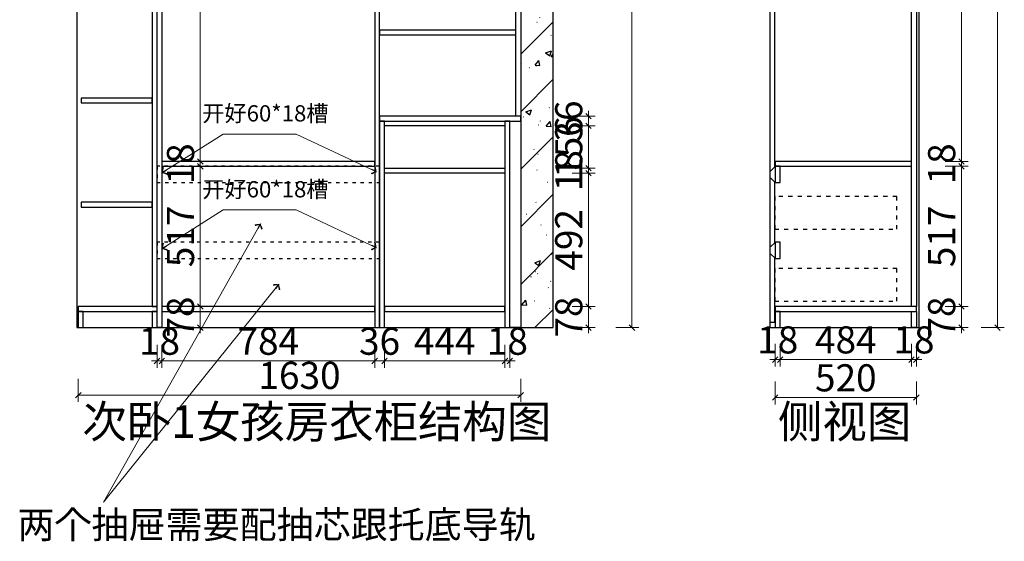
# Model space of a CAD drawing. Units: millimetres. Extents: x 58272 to 105351, y -61840 to -55166.
# Drawn here: x 73383 to 77011, y -61750 to -59826 of the extents above; entities that cross this region are included whole.
import ezdxf

# ---------------------------------------------------------------- set-up
doc = ezdxf.new("R2010")
doc.units = ezdxf.units.MM
doc.header["$PDMODE"] = 35
doc.linetypes.add('$0$ACAD_ISO03W100', pattern=[30, 12, -18])
doc.linetypes.add('001', pattern=[70, 15, -20, 15, -20])
doc.layers.add('帝森定制家具', color=7, linetype='Continuous')
doc.styles.get("Standard").update_dxf_attribs({"font": 'arial.ttf'})
doc.styles.add('帝森图框用黑体', font='simhei.ttf')
doc.styles.add('帝森标注0.5', font='txt', dxfattribs={"width": 0.5})
doc.dimstyles.new('帝森标注', dxfattribs={"dimscale": 20, "dimtxt": 5, "dimasz": 1, "dimexe": 1.25, "dimexo": 3, "dimgap": 0.5, "dimtad": 1, "dimdec": 0, "dimdsep": 46, "dimtxsty": '帝森标注0.5', "dimblk": 'OBLIQUE', "dimcen": 2.5, "dimclrd": 3, "dimclre": 3, "dimclrt": 1, "dimadec": 0, "dimazin": 0, "dimtfac": 1, "dimtdec": 0, "dimtix": 1, "dimtmove": 1, "dimatfit": 2, "dimldrblk": 'CCD_Leader_Arrow', "dimfxl": 3, "dimfxlon": 1, "dimlwd": 5, "dimlwe": 5, "dimarcsym": 0})

# ---------------------------------------------------------------- blocks, each defined once
blk = doc.blocks.new('20240716.174035')
h = blk.add_hatch()
h.set_pattern_fill('钢筋混凝土', color=8, scale=30, pattern_type=2)
h.set_pattern_definition([(45, (-65107, -1310), (-106.06602, 106.06602), []), (50, (-65107, -1310), (215.17805, -18.82564), [22.5, -247.5]), (355, (-65107, -1310), (-41.6254, 225.65764), [18, -198]), (100.4514, (-65089.07, -1311.57), (173.5528, 206.83186), [19.12206, -210.3426]), (46.1842, (-65107, -1250), (320.1723, -49.6557), [33.75, -371.25]), (96.6356, (-65080.32, -1254.14), (280.3988, 292.2354), [28.6831, -315.5139]), (351.1842, (-65107, -1250), (280.3986, 292.2356), [27, -297]), (21, (-65077, -1265), (179.0721, -120.78567), [22.5, -247.5]), (326, (-65077, -1265), (72.9946, 217.545), [18, -198]), (71.4514, (-65062.08, -1275.07), (252.0668, 96.75915), [19.12206, -210.3426]), (37.5, (-65107, -1310), (3.64796, 99.86816), [1.5, -195.6, 1.5, -201, 1.5, -198.75]), (7.5, (-65107, -1310), (78.92086, 118.32351), [1.5, -114.6, 1.5, -191.1, 1.5, -75.75]), (327.5, (-65173.9, -1310), (160.14673, -6.76646), [1.5, -75, 1.5, -234, 1.5, -310.5]), (317.5, (-65203.9, -1310), (174.95585, 30.0315), [1.5, -97.5, 1.5, -155.4, 1.5, -220.5])])
h.paths.add_polyline_path([(1635, 0), (1755, 0), (1755, 2820), (1635, 2820)])
at = {"color": 8}
for points in [[(0, 0), (1755, 0), (1755, 2820), (0, 2820)], [(1635, 0), (1755, 0), (1755, 2820), (1635, 2820)]]:
    blk.add_lwpolyline(points, close=True, dxfattribs=at)
blk = doc.blocks.new('_Oblique')
at = {"color": 0, "linetype": 'ByBlock', "lineweight": -2}
blk.add_line((-0.5, -0.5), (0.5, 0.5), dxfattribs=at)
blk = doc.blocks.new('*D116')
at = {"color": 3, "lineweight": 5, "transparency": 16777216}
for p, q in [((73889, -61025), (73889, -61110)), ((73907, -61025), (73907, -61110)), ((73889, -61085), (73869, -61085)), ((73889, -61085), (73907, -61085)), ((73907, -61085), (73927, -61085))]:
    blk.add_line(p, q, dxfattribs=at)
at = {"layer": 'Defpoints', "color": 0, "transparency": 16777216}
for p in [(73889, -60962), (73907, -60962), (73907, -61085)]:
    blk.add_point(p, dxfattribs=at)
at = {"color": 3, "lineweight": 5, "transparency": 16777216, "xscale": 20, "yscale": 20, "zscale": 20}
blk.add_blockref('_Oblique', (73889, -61085), dxfattribs=at)
at = {"color": 3, "lineweight": 5, "transparency": 16777216, "xscale": 20, "yscale": 20, "zscale": 20, "rotation": 180}
blk.add_blockref('_Oblique', (73907, -61085), dxfattribs=at)
at = {"color": 1, "transparency": 16777216, "insert": (73898, -61025), "char_height": 100, "attachment_point": 5, "style": '帝森标注0.5'}
blk.add_mtext('18', dxfattribs=at)
blk = doc.blocks.new('CCD_Leader_Arrow')
at = {"color": 2, "linetype": 'ByBlock'}
blk.add_line((0, 0), (-1, 0), dxfattribs=at)
for points in [[(-0.86, 0.67), (-0.6, 0.85), (-0.24, 0), (0, 0)], [(-0.86, -0.67), (-0.6, -0.85), (-0.24, 0), (0, 0)]]:
    blk.add_solid(points, dxfattribs=at)
blk = doc.blocks.new('*D117')
at = {"color": 3, "lineweight": 5, "transparency": 16777216}
for p, q in [((73907, -61025), (73907, -61110)), ((74691, -61025), (74691, -61110)), ((73907, -61085), (74691, -61085))]:
    blk.add_line(p, q, dxfattribs=at)
at = {"layer": 'Defpoints', "color": 0, "transparency": 16777216}
for p in [(73907, -60962), (74691, -60962), (74691, -61085)]:
    blk.add_point(p, dxfattribs=at)
at = {"color": 3, "lineweight": 5, "transparency": 16777216, "xscale": 20, "yscale": 20, "zscale": 20, "rotation": 180}
blk.add_blockref('_Oblique', (73907, -61085), dxfattribs=at)
at = {"color": 3, "lineweight": 5, "transparency": 16777216, "xscale": 20, "yscale": 20, "zscale": 20}
blk.add_blockref('_Oblique', (74691, -61085), dxfattribs=at)
at = {"color": 1, "transparency": 16777216, "insert": (74299, -61025), "char_height": 100, "attachment_point": 5, "style": '帝森标注0.5'}
blk.add_mtext('784', dxfattribs=at)
blk = doc.blocks.new('*D146')
at = {"color": 3, "lineweight": 5, "transparency": 16777216}
for p, q in [((74691, -61025), (74691, -61110)), ((74727, -61025), (74727, -61110)), ((74691, -61085), (74671, -61085)), ((74691, -61085), (74727, -61085)), ((74727, -61085), (74747, -61085))]:
    blk.add_line(p, q, dxfattribs=at)
at = {"layer": 'Defpoints', "color": 0, "transparency": 16777216}
for p in [(74691, -60962), (74727, -60962), (74727, -61085)]:
    blk.add_point(p, dxfattribs=at)
at = {"color": 3, "lineweight": 5, "transparency": 16777216, "xscale": 20, "yscale": 20, "zscale": 20}
blk.add_blockref('_Oblique', (74691, -61085), dxfattribs=at)
at = {"color": 3, "lineweight": 5, "transparency": 16777216, "xscale": 20, "yscale": 20, "zscale": 20, "rotation": 180}
blk.add_blockref('_Oblique', (74727, -61085), dxfattribs=at)
at = {"color": 1, "transparency": 16777216, "insert": (74709, -61025), "char_height": 100, "attachment_point": 5, "style": '帝森标注0.5'}
blk.add_mtext('36', dxfattribs=at)
blk = doc.blocks.new('*D147')
at = {"color": 3, "lineweight": 5, "transparency": 16777216}
for p, q in [((74727, -61025), (74727, -61110)), ((75171, -61025), (75171, -61110)), ((74727, -61085), (75171, -61085))]:
    blk.add_line(p, q, dxfattribs=at)
at = {"layer": 'Defpoints', "color": 0, "transparency": 16777216}
for p in [(74727, -60962), (75171, -60962), (75171, -61085)]:
    blk.add_point(p, dxfattribs=at)
at = {"color": 3, "lineweight": 5, "transparency": 16777216, "xscale": 20, "yscale": 20, "zscale": 20, "rotation": 180}
blk.add_blockref('_Oblique', (74727, -61085), dxfattribs=at)
at = {"color": 3, "lineweight": 5, "transparency": 16777216, "xscale": 20, "yscale": 20, "zscale": 20}
blk.add_blockref('_Oblique', (75171, -61085), dxfattribs=at)
at = {"color": 1, "transparency": 16777216, "insert": (74949, -61025), "char_height": 100, "attachment_point": 5, "style": '帝森标注0.5'}
blk.add_mtext('444', dxfattribs=at)
blk = doc.blocks.new('*D148')
at = {"color": 3, "lineweight": 5, "transparency": 16777216}
for p, q in [((75171, -61025), (75171, -61110)), ((75189, -61025), (75189, -61110)), ((75171, -61085), (75151, -61085)), ((75171, -61085), (75189, -61085)), ((75189, -61085), (75209, -61085))]:
    blk.add_line(p, q, dxfattribs=at)
at = {"layer": 'Defpoints', "color": 0, "transparency": 16777216}
for p in [(75171, -60962), (75189, -60962), (75189, -61085)]:
    blk.add_point(p, dxfattribs=at)
at = {"color": 3, "lineweight": 5, "transparency": 16777216, "xscale": 20, "yscale": 20, "zscale": 20}
blk.add_blockref('_Oblique', (75171, -61085), dxfattribs=at)
at = {"color": 3, "lineweight": 5, "transparency": 16777216, "xscale": 20, "yscale": 20, "zscale": 20, "rotation": 180}
blk.add_blockref('_Oblique', (75189, -61085), dxfattribs=at)
at = {"color": 1, "transparency": 16777216, "insert": (75180, -61025), "char_height": 100, "attachment_point": 5, "style": '帝森标注0.5'}
blk.add_mtext('18', dxfattribs=at)
blk = doc.blocks.new('*D118')
at = {"color": 3, "lineweight": 5, "transparency": 16777216}
for p, q in [((73599, -61151), (73599, -61236)), ((75229, -61151), (75229, -61236)), ((75229, -61211), (73599, -61211))]:
    blk.add_line(p, q, dxfattribs=at)
at = {"layer": 'Defpoints', "color": 0, "transparency": 16777216}
for p in [(73599, -60962), (75229, -60962), (73599, -61211)]:
    blk.add_point(p, dxfattribs=at)
at = {"color": 3, "lineweight": 5, "transparency": 16777216, "xscale": 20, "yscale": 20, "zscale": 20, "rotation": 180}
blk.add_blockref('_Oblique', (73599, -61211), dxfattribs=at)
at = {"color": 3, "lineweight": 5, "transparency": 16777216, "xscale": 20, "yscale": 20, "zscale": 20}
blk.add_blockref('_Oblique', (75229, -61211), dxfattribs=at)
at = {"color": 1, "transparency": 16777216, "insert": (74414, -61151), "char_height": 100, "attachment_point": 5, "style": '帝森标注0.5'}
blk.add_mtext('1630', dxfattribs=at)
blk = doc.blocks.new('*D153')
at = {"color": 3, "lineweight": 5, "transparency": 16777216}
for p, q in [((75419, -60182), (75504, -60182)), ((75479, -60182), (75479, -60162)), ((75479, -60218), (75479, -60182)), ((75419, -60218), (75504, -60218)), ((75479, -60218), (75479, -60238))]:
    blk.add_line(p, q, dxfattribs=at)
at = {"layer": 'Defpoints', "color": 0, "transparency": 16777216}
for p in [(75229, -60182), (75479, -60182), (75139.9, -60218)]:
    blk.add_point(p, dxfattribs=at)
at = {"color": 3, "lineweight": 5, "transparency": 16777216, "xscale": 20, "yscale": 20, "zscale": 20}
for p, rotation in [((75479, -60182), 270), ((75479, -60218), 90)]:
    blk.add_blockref('_Oblique', p, dxfattribs=dict(at, rotation=rotation))
at = {"color": 1, "transparency": 16777216, "insert": (75419, -60200), "char_height": 100, "attachment_point": 5, "rotation": 90, "style": '帝森标注0.5'}
blk.add_mtext('36', dxfattribs=at)
blk = doc.blocks.new('*D120')
at = {"color": 3, "lineweight": 5, "transparency": 16777216}
for p, q in [((75579, -58142), (75664, -58142)), ((75639, -58142), (75639, -60962)), ((75579, -60962), (75664, -60962))]:
    blk.add_line(p, q, dxfattribs=at)
at = {"layer": 'Defpoints', "color": 0, "transparency": 16777216}
for p in [(75229, -58142), (75229, -60962), (75639, -60962)]:
    blk.add_point(p, dxfattribs=at)
at = {"color": 3, "lineweight": 5, "transparency": 16777216, "xscale": 20, "yscale": 20, "zscale": 20}
for p, rotation in [((75639, -58142), 90), ((75639, -60962), 270)]:
    blk.add_blockref('_Oblique', p, dxfattribs=dict(at, rotation=rotation))
at = {"color": 1, "transparency": 16777216, "insert": (75579, -59552), "char_height": 100, "attachment_point": 5, "rotation": 90, "style": '帝森标注0.5'}
blk.add_mtext('2820', dxfattribs=at)
blk = doc.blocks.new('*D112')
at = {"color": 3, "lineweight": 5, "transparency": 16777216}
for p, q in [((74048.4, -58777), (74073.4, -58777)), ((74048.4, -58777), (74048.4, -60349)), ((74048.4, -60349), (74073.4, -60349))]:
    blk.add_line(p, q, dxfattribs=at)
at = {"layer": 'Defpoints', "color": 0, "transparency": 16777216}
for p in [(73995, -58777), (74012.6, -60349), (74048.4, -60349)]:
    blk.add_point(p, dxfattribs=at)
at = {"color": 3, "lineweight": 5, "transparency": 16777216, "xscale": 20, "yscale": 20, "zscale": 20}
for p, rotation in [((74048.4, -58777), 90), ((74048.4, -60349), 270)]:
    blk.add_blockref('_Oblique', p, dxfattribs=dict(at, rotation=rotation))
at = {"color": 1, "transparency": 16777216, "insert": (73988.4, -59563), "char_height": 100, "attachment_point": 5, "rotation": 90, "style": '帝森标注0.5'}
blk.add_mtext('1572', dxfattribs=at)
blk = doc.blocks.new('*D113')
at = {"color": 3, "lineweight": 5, "transparency": 16777216}
for p, q in [((75479, -60884), (75479, -60864)), ((75419, -60884), (75504, -60884)), ((75479, -60962), (75479, -60884)), ((75419, -60962), (75504, -60962)), ((75479, -60962), (75479, -60982))]:
    blk.add_line(p, q, dxfattribs=at)
at = {"layer": 'Defpoints', "color": 0, "transparency": 16777216}
for p in [(75112, -60884), (75479, -60884), (75112, -60962)]:
    blk.add_point(p, dxfattribs=at)
at = {"color": 3, "lineweight": 5, "transparency": 16777216, "xscale": 20, "yscale": 20, "zscale": 20}
for p, rotation in [((75479, -60884), 270), ((75479, -60962), 90)]:
    blk.add_blockref('_Oblique', p, dxfattribs=dict(at, rotation=rotation))
at = {"color": 1, "transparency": 16777216, "insert": (75419, -60923), "char_height": 100, "attachment_point": 5, "rotation": 90, "style": '帝森标注0.5'}
blk.add_mtext('78', dxfattribs=at)
blk = doc.blocks.new('*D136')
at = {"color": 3, "lineweight": 5, "transparency": 16777216}
for p, q in [((75419, -60392), (75504, -60392)), ((75479, -60884), (75479, -60392)), ((75419, -60884), (75504, -60884))]:
    blk.add_line(p, q, dxfattribs=at)
at = {"layer": 'Defpoints', "color": 0, "transparency": 16777216}
for p in [(75075.3, -60392), (75479, -60392), (75112, -60884)]:
    blk.add_point(p, dxfattribs=at)
at = {"color": 3, "lineweight": 5, "transparency": 16777216, "xscale": 20, "yscale": 20, "zscale": 20}
for p, rotation in [((75479, -60392), 90), ((75479, -60884), 270)]:
    blk.add_blockref('_Oblique', p, dxfattribs=dict(at, rotation=rotation))
at = {"color": 1, "transparency": 16777216, "insert": (75419, -60638), "char_height": 100, "attachment_point": 5, "rotation": 90, "style": '帝森标注0.5'}
blk.add_mtext('492', dxfattribs=at)
blk = doc.blocks.new('*D137')
at = {"color": 3, "lineweight": 5, "transparency": 16777216}
for p, q in [((75479, -60374), (75479, -60354)), ((75419, -60374), (75504, -60374)), ((75419, -60392), (75504, -60392)), ((75479, -60392), (75479, -60374)), ((75479, -60392), (75479, -60412))]:
    blk.add_line(p, q, dxfattribs=at)
at = {"layer": 'Defpoints', "color": 0, "transparency": 16777216}
for p in [(75075.3, -60392), (75119.3, -60374), (75479, -60374)]:
    blk.add_point(p, dxfattribs=at)
at = {"color": 3, "lineweight": 5, "transparency": 16777216, "xscale": 20, "yscale": 20, "zscale": 20}
for p, rotation in [((75479, -60374), 270), ((75479, -60392), 90)]:
    blk.add_blockref('_Oblique', p, dxfattribs=dict(at, rotation=rotation))
at = {"color": 1, "transparency": 16777216, "insert": (75419, -60383), "char_height": 100, "attachment_point": 5, "rotation": 90, "style": '帝森标注0.5'}
blk.add_mtext('18', dxfattribs=at)
blk = doc.blocks.new('*D138')
at = {"color": 3, "lineweight": 5, "transparency": 16777216}
for p, q in [((75419, -60218), (75504, -60218)), ((75479, -60374), (75479, -60218)), ((75419, -60374), (75504, -60374))]:
    blk.add_line(p, q, dxfattribs=at)
at = {"layer": 'Defpoints', "color": 0, "transparency": 16777216}
for p in [(75127, -60218), (75479, -60218), (75119.3, -60374)]:
    blk.add_point(p, dxfattribs=at)
at = {"color": 3, "lineweight": 5, "transparency": 16777216, "xscale": 20, "yscale": 20, "zscale": 20}
for p, rotation in [((75479, -60218), 90), ((75479, -60374), 270)]:
    blk.add_blockref('_Oblique', p, dxfattribs=dict(at, rotation=rotation))
at = {"color": 1, "transparency": 16777216, "insert": (75419, -60296), "char_height": 100, "attachment_point": 5, "rotation": 90, "style": '帝森标注0.5'}
blk.add_mtext('156', dxfattribs=at)
blk = doc.blocks.new('*D163')
at = {"color": 3, "lineweight": 5, "transparency": 16777216}
for p, q in [((76167, -61022), (76167, -61105)), ((76185, -61022), (76185, -61105)), ((76167, -61080), (76147, -61080)), ((76167, -61080), (76185, -61080)), ((76185, -61080), (76205, -61080))]:
    blk.add_line(p, q, dxfattribs=at)
at = {"layer": 'Defpoints', "color": 0, "transparency": 16777216}
for p in [(76167, -60962), (76185, -60962), (76185, -61080)]:
    blk.add_point(p, dxfattribs=at)
at = {"color": 3, "lineweight": 5, "transparency": 16777216, "xscale": 20, "yscale": 20, "zscale": 20}
blk.add_blockref('_Oblique', (76167, -61080), dxfattribs=at)
at = {"color": 3, "lineweight": 5, "transparency": 16777216, "xscale": 20, "yscale": 20, "zscale": 20, "rotation": 180}
blk.add_blockref('_Oblique', (76185, -61080), dxfattribs=at)
at = {"color": 1, "transparency": 16777216, "insert": (76176, -61020), "char_height": 100, "attachment_point": 5, "style": '帝森标注0.5'}
blk.add_mtext('18', dxfattribs=at)
blk = doc.blocks.new('*D164')
at = {"color": 3, "lineweight": 5, "transparency": 16777216}
for p, q in [((76185, -61022), (76185, -61105)), ((76669, -61022), (76669, -61105)), ((76185, -61080), (76669, -61080))]:
    blk.add_line(p, q, dxfattribs=at)
at = {"layer": 'Defpoints', "color": 0, "transparency": 16777216}
for p in [(76185, -60962), (76669, -60962), (76669, -61080)]:
    blk.add_point(p, dxfattribs=at)
at = {"color": 3, "lineweight": 5, "transparency": 16777216, "xscale": 20, "yscale": 20, "zscale": 20, "rotation": 180}
blk.add_blockref('_Oblique', (76185, -61080), dxfattribs=at)
at = {"color": 3, "lineweight": 5, "transparency": 16777216, "xscale": 20, "yscale": 20, "zscale": 20}
blk.add_blockref('_Oblique', (76669, -61080), dxfattribs=at)
at = {"color": 1, "transparency": 16777216, "insert": (76427, -61020), "char_height": 100, "attachment_point": 5, "style": '帝森标注0.5'}
blk.add_mtext('484', dxfattribs=at)
blk = doc.blocks.new('*D165')
at = {"color": 3, "lineweight": 5, "transparency": 16777216}
for p, q in [((76669, -61022), (76669, -61105)), ((76687, -61022), (76687, -61105)), ((76669, -61080), (76649, -61080)), ((76669, -61080), (76687, -61080)), ((76687, -61080), (76707, -61080))]:
    blk.add_line(p, q, dxfattribs=at)
at = {"layer": 'Defpoints', "color": 0, "transparency": 16777216}
for p in [(76669, -60962), (76687, -60962), (76687, -61080)]:
    blk.add_point(p, dxfattribs=at)
at = {"color": 3, "lineweight": 5, "transparency": 16777216, "xscale": 20, "yscale": 20, "zscale": 20}
blk.add_blockref('_Oblique', (76669, -61080), dxfattribs=at)
at = {"color": 3, "lineweight": 5, "transparency": 16777216, "xscale": 20, "yscale": 20, "zscale": 20, "rotation": 180}
blk.add_blockref('_Oblique', (76687, -61080), dxfattribs=at)
at = {"color": 1, "transparency": 16777216, "insert": (76678, -61020), "char_height": 100, "attachment_point": 5, "style": '帝森标注0.5'}
blk.add_mtext('18', dxfattribs=at)
blk = doc.blocks.new('*D166')
at = {"color": 3, "lineweight": 5, "transparency": 16777216}
for p, q in [((76167, -61160), (76167, -61245)), ((76687, -61160), (76687, -61245)), ((76687, -61220), (76167, -61220))]:
    blk.add_line(p, q, dxfattribs=at)
at = {"layer": 'Defpoints', "color": 0, "transparency": 16777216}
for p in [(76167, -60962), (76687, -60962), (76167, -61220)]:
    blk.add_point(p, dxfattribs=at)
at = {"color": 3, "lineweight": 5, "transparency": 16777216, "xscale": 20, "yscale": 20, "zscale": 20, "rotation": 180}
blk.add_blockref('_Oblique', (76167, -61220), dxfattribs=at)
at = {"color": 3, "lineweight": 5, "transparency": 16777216, "xscale": 20, "yscale": 20, "zscale": 20}
blk.add_blockref('_Oblique', (76687, -61220), dxfattribs=at)
at = {"color": 1, "transparency": 16777216, "insert": (76427, -61160), "char_height": 100, "attachment_point": 5, "style": '帝森标注0.5'}
blk.add_mtext('520', dxfattribs=at)
blk = doc.blocks.new('*D167')
at = {"color": 3, "lineweight": 5, "transparency": 16777216}
for p, q in [((76853, -60884), (76853, -60864)), ((76793, -60884), (76878, -60884)), ((76853, -60962), (76853, -60884)), ((76793, -60962), (76878, -60962)), ((76853, -60962), (76853, -60982))]:
    blk.add_line(p, q, dxfattribs=at)
at = {"layer": 'Defpoints', "color": 0, "transparency": 16777216}
for p in [(76687, -60884), (76853, -60884), (76687, -60962)]:
    blk.add_point(p, dxfattribs=at)
at = {"color": 3, "lineweight": 5, "transparency": 16777216, "xscale": 20, "yscale": 20, "zscale": 20}
for p, rotation in [((76853, -60884), 270), ((76853, -60962), 90)]:
    blk.add_blockref('_Oblique', p, dxfattribs=dict(at, rotation=rotation))
at = {"color": 1, "transparency": 16777216, "insert": (76793, -60923), "char_height": 100, "attachment_point": 5, "rotation": 90, "style": '帝森标注0.5'}
blk.add_mtext('78', dxfattribs=at)
blk = doc.blocks.new('*D168')
at = {"color": 3, "lineweight": 5, "transparency": 16777216}
for p, q in [((76793, -60367), (76878, -60367)), ((76853, -60884), (76853, -60367)), ((76793, -60884), (76878, -60884))]:
    blk.add_line(p, q, dxfattribs=at)
at = {"layer": 'Defpoints', "color": 0, "transparency": 16777216}
for p in [(76669, -60367), (76853, -60367), (76687, -60884)]:
    blk.add_point(p, dxfattribs=at)
at = {"color": 3, "lineweight": 5, "transparency": 16777216, "xscale": 20, "yscale": 20, "zscale": 20}
for p, rotation in [((76853, -60367), 90), ((76853, -60884), 270)]:
    blk.add_blockref('_Oblique', p, dxfattribs=dict(at, rotation=rotation))
at = {"color": 1, "transparency": 16777216, "insert": (76793, -60625.5), "char_height": 100, "attachment_point": 5, "rotation": 90, "style": '帝森标注0.5'}
blk.add_mtext('517', dxfattribs=at)
blk = doc.blocks.new('*D169')
at = {"color": 3, "lineweight": 5, "transparency": 16777216}
for p, q in [((76853, -60349), (76853, -60329)), ((76793, -60349), (76878, -60349)), ((76793, -60367), (76878, -60367)), ((76853, -60367), (76853, -60349)), ((76853, -60367), (76853, -60387))]:
    blk.add_line(p, q, dxfattribs=at)
at = {"layer": 'Defpoints', "color": 0, "transparency": 16777216}
for p in [(76669, -60349), (76669, -60367), (76853, -60349)]:
    blk.add_point(p, dxfattribs=at)
at = {"color": 3, "lineweight": 5, "transparency": 16777216, "xscale": 20, "yscale": 20, "zscale": 20}
for p, rotation in [((76853, -60349), 270), ((76853, -60367), 90)]:
    blk.add_blockref('_Oblique', p, dxfattribs=dict(at, rotation=rotation))
at = {"color": 1, "transparency": 16777216, "insert": (76793, -60358), "char_height": 100, "attachment_point": 5, "rotation": 90, "style": '帝森标注0.5'}
blk.add_mtext('18', dxfattribs=at)
blk = doc.blocks.new('*D170')
at = {"color": 3, "lineweight": 5, "transparency": 16777216}
for p, q in [((76793, -58795), (76878, -58795)), ((76853, -60349), (76853, -58795)), ((76793, -60349), (76878, -60349))]:
    blk.add_line(p, q, dxfattribs=at)
at = {"layer": 'Defpoints', "color": 0, "transparency": 16777216}
for p in [(76687, -58795), (76853, -58795), (76669, -60349)]:
    blk.add_point(p, dxfattribs=at)
at = {"color": 3, "lineweight": 5, "transparency": 16777216, "xscale": 20, "yscale": 20, "zscale": 20}
for p, rotation in [((76853, -58795), 90), ((76853, -60349), 270)]:
    blk.add_blockref('_Oblique', p, dxfattribs=dict(at, rotation=rotation))
at = {"color": 1, "transparency": 16777216, "insert": (76793, -59572), "char_height": 100, "attachment_point": 5, "rotation": 90, "style": '帝森标注0.5'}
blk.add_mtext('1554', dxfattribs=at)
blk = doc.blocks.new('*D179')
at = {"color": 3, "lineweight": 5, "transparency": 16777216}
for p, q in [((76926, -58202), (77011, -58202)), ((76986, -60962), (76986, -58202)), ((76926, -60962), (77011, -60962))]:
    blk.add_line(p, q, dxfattribs=at)
at = {"layer": 'Defpoints', "color": 0, "transparency": 16777216}
for p in [(76557, -58202), (76986, -58202), (76687, -60962)]:
    blk.add_point(p, dxfattribs=at)
at = {"color": 3, "lineweight": 5, "transparency": 16777216, "xscale": 20, "yscale": 20, "zscale": 20}
for p, rotation in [((76986, -58202), 90), ((76986, -60962), 270)]:
    blk.add_blockref('_Oblique', p, dxfattribs=dict(at, rotation=rotation))
at = {"color": 1, "transparency": 16777216, "insert": (76926, -59582), "char_height": 100, "attachment_point": 5, "rotation": 90, "style": '帝森标注0.5'}
blk.add_mtext('2760', dxfattribs=at)
blk = doc.blocks.new('*D193')
at = {"color": 3, "lineweight": 5, "transparency": 16777216}
for p, q in [((73988.4, -60367), (74073.4, -60367)), ((74048.4, -60884), (74048.4, -60367)), ((73988.4, -60884), (74073.4, -60884))]:
    blk.add_line(p, q, dxfattribs=at)
at = {"layer": 'Defpoints', "color": 0, "transparency": 16777216}
for p in [(73907, -60367), (74048.4, -60367), (73907, -60884)]:
    blk.add_point(p, dxfattribs=at)
at = {"color": 3, "lineweight": 5, "transparency": 16777216, "xscale": 20, "yscale": 20, "zscale": 20}
for p, rotation in [((74048.4, -60367), 90), ((74048.4, -60884), 270)]:
    blk.add_blockref('_Oblique', p, dxfattribs=dict(at, rotation=rotation))
at = {"color": 1, "transparency": 16777216, "insert": (73988.4, -60625.5), "char_height": 100, "attachment_point": 5, "rotation": 90, "style": '帝森标注0.5'}
blk.add_mtext('517', dxfattribs=at)
blk = doc.blocks.new('*D194')
at = {"color": 3, "lineweight": 5, "transparency": 16777216}
for p, q in [((74048.4, -60349), (74048.4, -60329)), ((73988.4, -60349), (74073.4, -60349)), ((73988.4, -60367), (74073.4, -60367)), ((74048.4, -60349), (74048.4, -60367)), ((74048.4, -60367), (74048.4, -60387))]:
    blk.add_line(p, q, dxfattribs=at)
at = {"layer": 'Defpoints', "color": 0, "transparency": 16777216}
for p in [(73907, -60349), (73907, -60367), (74048.4, -60367)]:
    blk.add_point(p, dxfattribs=at)
at = {"color": 3, "lineweight": 5, "transparency": 16777216, "xscale": 20, "yscale": 20, "zscale": 20}
for p, rotation in [((74048.4, -60349), 270), ((74048.4, -60367), 90)]:
    blk.add_blockref('_Oblique', p, dxfattribs=dict(at, rotation=rotation))
at = {"color": 1, "transparency": 16777216, "insert": (73988.4, -60358), "char_height": 100, "attachment_point": 5, "rotation": 90, "style": '帝森标注0.5'}
blk.add_mtext('18', dxfattribs=at)
blk = doc.blocks.new('*D195')
at = {"color": 3, "lineweight": 5, "transparency": 16777216}
for p, q in [((74048.4, -60884), (74048.4, -60864)), ((73988.4, -60884), (74073.4, -60884)), ((74048.4, -60962), (74048.4, -60884)), ((73988.4, -60962), (74073.4, -60962)), ((74048.4, -60962), (74048.4, -60982))]:
    blk.add_line(p, q, dxfattribs=at)
at = {"layer": 'Defpoints', "color": 0, "transparency": 16777216}
for p in [(73907, -60884), (74048.4, -60884), (73907, -60962)]:
    blk.add_point(p, dxfattribs=at)
at = {"color": 3, "lineweight": 5, "transparency": 16777216, "xscale": 20, "yscale": 20, "zscale": 20}
for p, rotation in [((74048.4, -60884), 270), ((74048.4, -60962), 90)]:
    blk.add_blockref('_Oblique', p, dxfattribs=dict(at, rotation=rotation))
at = {"color": 1, "transparency": 16777216, "insert": (73988.4, -60923), "char_height": 100, "attachment_point": 5, "rotation": 90, "style": '帝森标注0.5'}
blk.add_mtext('78', dxfattribs=at)
blk = doc.blocks.new('20240726.16303')
h = blk.add_hatch()
h.set_pattern_fill('钢筋混凝土', color=8, scale=30, pattern_type=2)
h.set_pattern_definition([(45, (-36288, 60962), (-106.06602, 106.06602), []), (50, (-36288, 60962), (215.17805, -18.82564), [22.5, -247.5]), (355, (-36288, 60962), (-41.6254, 225.65764), [18, -198]), (100.4514, (-36270.07, 60960.43), (173.5528, 206.83186), [19.12206, -210.3426]), (46.1842, (-36288, 61022), (320.1723, -49.6557), [33.75, -371.25]), (96.6356, (-36261.32, 61017.86), (280.3988, 292.2354), [28.6831, -315.5139]), (351.1842, (-36288, 61022), (280.3986, 292.2356), [27, -297]), (21, (-36258, 61007), (179.0721, -120.78567), [22.5, -247.5]), (326, (-36258, 61007), (72.9946, 217.545), [18, -198]), (71.4514, (-36243.08, 60996.93), (252.0668, 96.75915), [19.12206, -210.3426]), (37.5, (-36288, 60962), (3.64796, 99.86816), [1.5, -195.6, 1.5, -201, 1.5, -198.75]), (7.5, (-36288, 60962), (78.92086, 118.32351), [1.5, -114.6, 1.5, -191.1, 1.5, -75.75]), (327.5, (-36354.9, 60962), (160.14673, -6.76646), [1.5, -75, 1.5, -234, 1.5, -310.5]), (317.5, (-36384.9, 60962), (174.95585, 30.0315), [1.5, -97.5, 1.5, -155.4, 1.5, -220.5])])
h.paths.add_polyline_path([(550, 2235), (450, 2235), (450, 2400), (437.5, 2400), (437.5, 2420), (425, 2420), (425, 2820), (550, 2820)])
at = {"color": 8}
for points in [[(0, 0), (550, 0), (550, 2820), (0, 2820)], [(550, 2235), (450, 2235), (450, 2400), (437.5, 2400), (437.5, 2420), (425, 2420), (425, 2820), (550, 2820)]]:
    blk.add_lwpolyline(points, close=True, dxfattribs=at)

msp = doc.modelspace()

# ---------------------------------------------------------------- linework, layer by layer
at = {"color": 1}
for points in [[(73889, -58202), (73907, -58202), (73907, -60962), (73889, -60962)], [(74691, -60962), (74709, -60962), (74709, -58202), (74691, -58202)], [(76687, -60884), (76669, -60884), (76669, -58795), (76687, -58795)], [(74727, -60200), (74709, -60200), (74709, -60962), (74727, -60962)], [(74727, -60200), (75171, -60200), (75171, -60218), (74727, -60218)], [(75189, -60200), (75171, -60200), (75171, -60962), (75189, -60962)], [(73907, -60367), (74691, -60367), (74691, -60349), (73907, -60349)], [(76167, -60367), (76669, -60367), (76669, -60349), (76167, -60349)], [(76167, -60427), (76185, -60427), (76185, -60367), (76167, -60367)], [(74727, -60374), (75171, -60374), (75171, -60392), (74727, -60392)], [(76167, -60707), (76185, -60707), (76185, -60647), (76167, -60647)], [(73907, -60902), (74691, -60902), (74691, -60884), (73907, -60884)], [(74727, -60902), (75171, -60902), (75171, -60884), (74727, -60884)], [(76167, -60902), (76687, -60902), (76687, -60884), (76167, -60884)], [(76167, -60962), (76185, -60962), (76185, -60902), (76167, -60902)], [(76687, -60962), (76669, -60962), (76669, -60902), (76687, -60902)]]:
    msp.add_lwpolyline(points, close=True, dxfattribs=at)
for points in [[(76147, -60382), (76152, -60382), (76165, -60369), (76165, -58778), (76147, -58778)], [(75229, -60182), (75211, -60182), (75211, -59565), (75229, -59565)], [(75229, -60962), (75189, -60962), (75189, -60200), (75229, -60200)], [(76147, -60662), (76152, -60662), (76165, -60649), (76165, -60425), (76152, -60412), (76147, -60412)], [(76147, -60942), (76165, -60942), (76165, -60705), (76152, -60692), (76147, -60692)]]:
    msp.add_lwpolyline(points, close=True)
at = {"color": 3}
for points in [[(73889, -58970), (73871, -58970), (73871, -60884), (73889, -60884)], [(74709, -59882.5), (75211, -59882.5), (75211, -59864.5), (74709, -59864.5)], [(73609, -60133.2), (73871, -60133.2), (73871, -60115.2), (73609, -60115.2)], [(74709, -60200), (75229, -60200), (75229, -60182), (74709, -60182)], [(73609, -60517.6), (73871, -60517.6), (73871, -60499.6), (73609, -60499.6)], [(73599, -60902), (73889, -60902), (73889, -60884), (73599, -60884)], [(73599, -60962), (73617, -60962), (73617, -60902), (73599, -60902)], [(73871, -60962), (73889, -60962), (73889, -60902), (73871, -60902)]]:
    msp.add_lwpolyline(points, close=True, dxfattribs=at)
at = {"color": 3, "linetype": '$0$ACAD_ISO03W100'}
for points in [[(73889, -60427), (74709, -60427), (74709, -60367), (73889, -60367)], [(73889, -60707), (74709, -60707), (74709, -60647), (73889, -60647)]]:
    msp.add_lwpolyline(points, close=True, dxfattribs=at)
at = {"color": 8, "linetype": '001'}
for points in [[(76165, -60598.5), (76615, -60598.5), (76615, -60478.5), (76165, -60478.5)], [(76165, -60864), (76615, -60864), (76615, -60744), (76165, -60744)]]:
    msp.add_lwpolyline(points, close=True, dxfattribs=at)

# ---------------------------------------------------------------- block references
for name, p in [('20240716.174035', (73594, -60962)), ('20240726.16303', (76147, -60962))]:
    msp.add_blockref(name, p)

# ---------------------------------------------------------------- texts
at = {"color": 1, "insert": (73374.7, -61638.6), "char_height": 100, "attachment_point": 1}
msp.add_mtext_dynamic_manual_height_columns('{\\fSimSun|b0|i0|c134|p2;两个抽屉需要配抽芯跟托底导轨}', width=866.886, gutter_width=12.5, heights=[0], dxfattribs=at)
at = {"layer": '帝森定制家具', "color": 2, "char_height": 60, "attachment_point": 1, "style": '帝森图框用黑体'}
for insert in [(74055.5, -60141.7), (74055.5, -60421.7)]:
    msp.add_mtext('{\\fSimSun|b0|i0|c134|p34;开好60*18槽}', dxfattribs=dict(at, insert=insert))
at = {"layer": '帝森定制家具', "color": 2, "char_height": 120, "width": 2237.705, "attachment_point": 1, "style": '帝森图框用黑体'}
for s, insert in [('{\\fSimSun|b0|i0|c134|p34;次卧1女孩房衣柜结构图}', (73613.9, -61248.4)), ('{\\fSimSun|b0|i0|c134|p34;侧视图}', (76176.9, -61248.4))]:
    msp.add_mtext(s, dxfattribs=dict(at, insert=insert))

# ---------------------------------------------------------------- dimensions: what is measured, and where the dimension line sits
dim = msp.add_linear_dim(base=(75639, -60962), p1=(75229, -58142), p2=(75229, -60962), angle=90, dimstyle='帝森标注')
dim.commit()
dim.dimension.update_dxf_attribs({"geometry": '*D120', "text_midpoint": (75639, -59552), "dimtype": 128})
for base, p1, p2, picture, middle in [((76986, -58202), (76687, -60962), (76557, -58202), '*D179', (76926, -59582)), ((74048.4, -60349), (73995, -58777), (74012.6, -60349), '*D112', (73988.4, -59563)), ((76853, -58795), (76669, -60349), (76687, -58795), '*D170', (76793, -59572)), ((75479, -60182), (75139.9, -60218), (75229, -60182), '*D153', (75419, -60200)), ((75479, -60218), (75119.3, -60374), (75127, -60218), '*D138', (75419, -60296)), ((74048.4, -60367), (73907, -60349), (73907, -60367), '*D194', (73988.4, -60358)), ((76853, -60349), (76669, -60367), (76669, -60349), '*D169', (76793, -60358)), ((75479, -60374), (75075.3, -60392), (75119.3, -60374), '*D137', (75419, -60383)), ((74048.4, -60367), (73907, -60884), (73907, -60367), '*D193', (73988.4, -60625.5)), ((76853, -60367), (76687, -60884), (76669, -60367), '*D168', (76793, -60625.5)), ((75479, -60392), (75112, -60884), (75075.3, -60392), '*D136', (75419, -60638)), ((74048.4, -60884), (73907, -60962), (73907, -60884), '*D195', (73988.4, -60923)), ((75479, -60884), (75112, -60962), (75112, -60884), '*D113', (75419, -60923)), ((76853, -60884), (76687, -60962), (76687, -60884), '*D167', (76793, -60923))]:
    dim = msp.add_linear_dim(base=base, p1=p1, p2=p2, angle=90, dimstyle='帝森标注')
    dim.commit()
    dim.dimension.update_dxf_attribs({"geometry": picture, "text_midpoint": middle})
for base, p1, p2, picture, middle in [((73599, -61211), (75229, -60962), (73599, -60962), '*D118', (74414, -61151)), ((73907, -61085), (73889, -60962), (73907, -60962), '*D116', (73898, -61025)), ((74691, -61085), (73907, -60962), (74691, -60962), '*D117', (74299, -61025)), ((74727, -61085), (74691, -60962), (74727, -60962), '*D146', (74709, -61025)), ((75171, -61085), (74727, -60962), (75171, -60962), '*D147', (74949, -61025)), ((75189, -61085), (75171, -60962), (75189, -60962), '*D148', (75180, -61025)), ((76185, -61080), (76167, -60962), (76185, -60962), '*D163', (76176, -61020)), ((76167, -61220), (76687, -60962), (76167, -60962), '*D166', (76427, -61160)), ((76669, -61080), (76185, -60962), (76669, -60962), '*D164', (76427, -61020)), ((76687, -61080), (76669, -60962), (76687, -60962), '*D165', (76678, -61020))]:
    dim = msp.add_linear_dim(base=base, p1=p1, p2=p2, dimstyle='帝森标注')
    dim.commit()
    dim.dimension.update_dxf_attribs({"geometry": picture, "text_midpoint": middle})

# ---------------------------------------------------------------- leaders
for points in [[(73907, -60390.8), (74132.6, -60247.9), (74401.1, -60247.9)], [(74698.2, -60387.1), (74401.1, -60247.9), (74266.9, -60247.9)], [(73907, -60670.8), (74132.6, -60527.9), (74401.1, -60527.9)], [(74698.2, -60667.1), (74401.1, -60527.9), (74266.9, -60527.9)], [(74269.9, -60579), (73692.2, -61605.2)], [(74338, -60802), (73692.2, -61605.2)]]:
    msp.add_leader(points, dimstyle='帝森标注', override={"dimgap": 0.5, "dimtad": 0})

doc.saveas('drawing.dxf')
